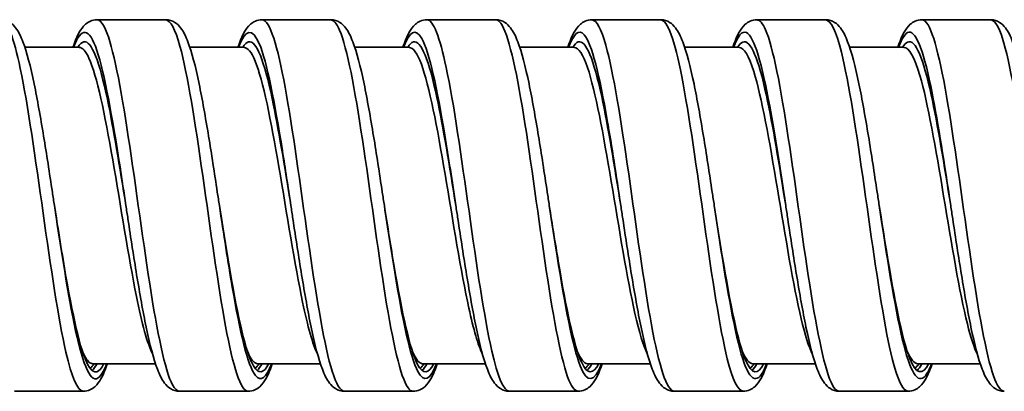
# Model space of a CAD drawing. Units: millimetres. Extents: x 61 to 349, y 87 to 248.
# Drawn here: x 249 to 284, y 221 to 235 of the extents above; entities that cross this region are included whole.
import ezdxf

# ---------------------------------------------------------------- set-up
doc = ezdxf.new("R2010")
doc.units = ezdxf.units.MM
doc.layers.add('Sichtbare Kanten(DIN)', color=7, linetype='Continuous', lineweight=35)
doc.layers.add('Sichtbare tangentiale Kanten(DIN)', color=7, linetype='Continuous', lineweight=35)

msp = doc.modelspace()

# ---------------------------------------------------------------- linework, layer by layer
at = {"layer": 'Sichtbare Kanten(DIN)'}
for p, q in [((251.407, 234.707), (253.907, 234.707)), ((257.407, 234.707), (259.907, 234.707)), ((263.407, 234.707), (265.907, 234.707)), ((269.407, 234.707), (271.907, 234.707)), ((275.407, 234.707), (277.907, 234.707)), ((281.407, 234.707), (283.907, 234.707)), ((248.781, 233.707), (250.757, 233.707)), ((254.781, 233.707), (256.757, 233.707)), ((260.781, 233.707), (262.757, 233.707)), ((266.781, 233.707), (268.757, 233.707)), ((272.781, 233.707), (274.757, 233.707)), ((278.781, 233.707), (280.757, 233.707)), ((251.257, 222.207), (253.533, 222.207)), ((257.257, 222.207), (259.533, 222.207)), ((263.257, 222.207), (265.533, 222.207)), ((269.257, 222.207), (271.533, 222.207)), ((275.257, 222.207), (277.533, 222.207)), ((281.257, 222.207), (283.533, 222.207)), ((248.407, 221.207), (250.907, 221.207)), ((254.407, 221.207), (256.907, 221.207)), ((260.407, 221.207), (262.907, 221.207)), ((266.407, 221.207), (268.907, 221.207)), ((272.407, 221.207), (274.907, 221.207)), ((278.407, 221.207), (280.907, 221.207))]:
    msp.add_line(p, q, dxfattribs=at)
for points, knots in [([(247.907, 234.707), (248.028, 234.707), (248.145, 234.666), (248.324, 234.553), (248.391, 234.483), (248.557, 234.268), (248.633, 234.105), (248.854, 233.53), (248.988, 233.008), (249.235, 231.819), (249.351, 231.167), (249.571, 229.831), (249.677, 229.138), (249.807, 228.283), (249.832, 228.12), (249.857, 227.957)], [0, 0, 0, 0, 0.06938, 0.06938, 0.139491, 0.139491, 0.276382, 0.276382, 0.539481, 0.539481, 0.768267, 0.768267, 0.978715, 0.978715, 1.028197, 1.028197, 1.028197, 1.028197]), ([(250.532, 233.707), (250.602, 233.92), (250.676, 234.101), (250.823, 234.359), (250.89, 234.455), (251.037, 234.584), (251.096, 234.625), (251.238, 234.688), (251.322, 234.707), (251.407, 234.707)], [0.7087429, 0.7087429, 0.7087429, 0.7087429, 0.8414985, 0.8414985, 0.9328661, 0.9328661, 0.9801045, 0.9801045, 1.0287764, 1.0287764, 1.0287764, 1.0287764]), ([(253.907, 234.707), (254.028, 234.707), (254.145, 234.666), (254.324, 234.553), (254.391, 234.483), (254.557, 234.268), (254.633, 234.105), (254.854, 233.53), (254.988, 233.008), (255.235, 231.819), (255.351, 231.167), (255.571, 229.831), (255.677, 229.138), (255.807, 228.283), (255.832, 228.12), (255.857, 227.957)], [0, 0, 0, 0, 0.06938, 0.06938, 0.139491, 0.139491, 0.276382, 0.276382, 0.539481, 0.539481, 0.768267, 0.768267, 0.978715, 0.978715, 1.028197, 1.028197, 1.028197, 1.028197]), ([(256.532, 233.707), (256.602, 233.92), (256.676, 234.101), (256.823, 234.359), (256.89, 234.455), (257.037, 234.584), (257.096, 234.625), (257.238, 234.688), (257.322, 234.707), (257.407, 234.707)], [0.7087429, 0.7087429, 0.7087429, 0.7087429, 0.8414985, 0.8414985, 0.9328661, 0.9328661, 0.9801045, 0.9801045, 1.0287764, 1.0287764, 1.0287764, 1.0287764]), ([(259.907, 234.707), (260.028, 234.707), (260.145, 234.666), (260.324, 234.553), (260.391, 234.483), (260.557, 234.268), (260.633, 234.105), (260.854, 233.53), (260.988, 233.008), (261.235, 231.819), (261.351, 231.167), (261.571, 229.831), (261.677, 229.138), (261.807, 228.283), (261.832, 228.12), (261.857, 227.957)], [0, 0, 0, 0, 0.06938, 0.06938, 0.139491, 0.139491, 0.276382, 0.276382, 0.539481, 0.539481, 0.768267, 0.768267, 0.978715, 0.978715, 1.028197, 1.028197, 1.028197, 1.028197]), ([(262.532, 233.707), (262.602, 233.92), (262.676, 234.101), (262.823, 234.359), (262.89, 234.455), (263.037, 234.584), (263.096, 234.625), (263.238, 234.688), (263.322, 234.707), (263.407, 234.707)], [0.7087429, 0.7087429, 0.7087429, 0.7087429, 0.8414985, 0.8414985, 0.9328661, 0.9328661, 0.9801045, 0.9801045, 1.0287764, 1.0287764, 1.0287764, 1.0287764]), ([(265.907, 234.707), (266.028, 234.707), (266.145, 234.666), (266.324, 234.553), (266.391, 234.483), (266.557, 234.268), (266.633, 234.105), (266.854, 233.53), (266.988, 233.008), (267.235, 231.819), (267.351, 231.167), (267.571, 229.831), (267.677, 229.138), (267.807, 228.283), (267.832, 228.12), (267.857, 227.957)], [0, 0, 0, 0, 0.06938, 0.06938, 0.139491, 0.139491, 0.276382, 0.276382, 0.539481, 0.539481, 0.768267, 0.768267, 0.978715, 0.978715, 1.028197, 1.028197, 1.028197, 1.028197]), ([(268.532, 233.707), (268.602, 233.92), (268.676, 234.101), (268.823, 234.359), (268.89, 234.455), (269.037, 234.584), (269.096, 234.625), (269.238, 234.688), (269.322, 234.707), (269.407, 234.707)], [0.7087429, 0.7087429, 0.7087429, 0.7087429, 0.8414985, 0.8414985, 0.9328661, 0.9328661, 0.9801045, 0.9801045, 1.0287764, 1.0287764, 1.0287764, 1.0287764]), ([(271.907, 234.707), (272.028, 234.707), (272.145, 234.666), (272.324, 234.553), (272.391, 234.483), (272.557, 234.268), (272.633, 234.105), (272.854, 233.53), (272.988, 233.008), (273.235, 231.819), (273.351, 231.167), (273.571, 229.831), (273.677, 229.138), (273.807, 228.283), (273.832, 228.12), (273.857, 227.957)], [0, 0, 0, 0, 0.06938, 0.06938, 0.139491, 0.139491, 0.276382, 0.276382, 0.539481, 0.539481, 0.768267, 0.768267, 0.978715, 0.978715, 1.028197, 1.028197, 1.028197, 1.028197]), ([(274.532, 233.707), (274.602, 233.92), (274.676, 234.101), (274.823, 234.359), (274.89, 234.455), (275.037, 234.584), (275.096, 234.625), (275.238, 234.688), (275.322, 234.707), (275.407, 234.707)], [0.7087429, 0.7087429, 0.7087429, 0.7087429, 0.8414985, 0.8414985, 0.9328661, 0.9328661, 0.9801045, 0.9801045, 1.0287764, 1.0287764, 1.0287764, 1.0287764]), ([(277.907, 234.707), (278.028, 234.707), (278.145, 234.666), (278.324, 234.553), (278.391, 234.483), (278.557, 234.268), (278.633, 234.105), (278.854, 233.53), (278.988, 233.008), (279.235, 231.819), (279.351, 231.167), (279.571, 229.831), (279.677, 229.138), (279.807, 228.283), (279.832, 228.12), (279.857, 227.957)], [0, 0, 0, 0, 0.06938, 0.06938, 0.139491, 0.139491, 0.276382, 0.276382, 0.539481, 0.539481, 0.768267, 0.768267, 0.978715, 0.978715, 1.028197, 1.028197, 1.028197, 1.028197]), ([(280.532, 233.707), (280.602, 233.92), (280.676, 234.101), (280.823, 234.359), (280.89, 234.455), (281.037, 234.584), (281.096, 234.625), (281.238, 234.688), (281.322, 234.707), (281.407, 234.707)], [0.7087429, 0.7087429, 0.7087429, 0.7087429, 0.8414985, 0.8414985, 0.9328661, 0.9328661, 0.9801045, 0.9801045, 1.0287764, 1.0287764, 1.0287764, 1.0287764]), ([(283.907, 234.707), (284.028, 234.707), (284.145, 234.666), (284.324, 234.553), (284.391, 234.483), (284.557, 234.268), (284.633, 234.105), (284.854, 233.53), (284.988, 233.008), (285.235, 231.819), (285.351, 231.167), (285.571, 229.831), (285.677, 229.138), (285.807, 228.283), (285.832, 228.12), (285.857, 227.957)], [0, 0, 0, 0, 0.06938, 0.06938, 0.139491, 0.139491, 0.276382, 0.276382, 0.539481, 0.539481, 0.768267, 0.768267, 0.978715, 0.978715, 1.028197, 1.028197, 1.028197, 1.028197]), ([(249.857, 227.957), (249.997, 227.067), (250.138, 226.177), (250.278, 225.372), (250.563, 223.744), (250.847, 222.498), (251.131, 222.076), (251.307, 221.814), (251.483, 221.873), (251.659, 222.216)], [336.150414, 336.150414, 336.150414, 336.150414, 336.591861, 336.591861, 336.591861, 337.484678, 337.484678, 337.484678, 338.037445, 338.037445, 338.037445, 338.037445]), ([(254.407, 221.207), (254.286, 221.207), (254.168, 221.248), (253.989, 221.362), (253.922, 221.431), (253.757, 221.647), (253.68, 221.809), (253.459, 222.384), (253.326, 222.906), (253.078, 224.095), (252.962, 224.748), (252.743, 226.083), (252.636, 226.776), (252.506, 227.631), (252.481, 227.794), (252.457, 227.957)], [0, 0, 0, 0, 0.06938, 0.06938, 0.139491, 0.139491, 0.276382, 0.276382, 0.539481, 0.539481, 0.768267, 0.768267, 0.978715, 0.978715, 1.028197, 1.028197, 1.028197, 1.028197]), ([(255.857, 227.957), (255.987, 227.134), (256.117, 226.312), (256.246, 225.557), (256.531, 223.904), (256.815, 222.607), (257.099, 222.126), (257.286, 221.811), (257.472, 221.852), (257.659, 222.215)], [342.433599, 342.433599, 342.433599, 342.433599, 342.841578, 342.841578, 342.841578, 343.734394, 343.734394, 343.734394, 344.32063, 344.32063, 344.32063, 344.32063]), ([(260.407, 221.207), (260.286, 221.207), (260.168, 221.248), (259.989, 221.362), (259.922, 221.431), (259.757, 221.647), (259.68, 221.809), (259.459, 222.384), (259.326, 222.906), (259.078, 224.095), (258.962, 224.748), (258.743, 226.083), (258.636, 226.776), (258.506, 227.631), (258.481, 227.794), (258.457, 227.957)], [0, 0, 0, 0, 0.06938, 0.06938, 0.139491, 0.139491, 0.276382, 0.276382, 0.539481, 0.539481, 0.768267, 0.768267, 0.978715, 0.978715, 1.028197, 1.028197, 1.028197, 1.028197]), ([(261.857, 227.957), (261.976, 227.202), (262.095, 226.447), (262.214, 225.744), (262.499, 224.068), (262.783, 222.722), (263.067, 222.184), (263.264, 221.81), (263.462, 221.832), (263.659, 222.214)], [348.716785, 348.716785, 348.716785, 348.716785, 349.091294, 349.091294, 349.091294, 349.984111, 349.984111, 349.984111, 350.603815, 350.603815, 350.603815, 350.603815]), ([(266.407, 221.207), (266.286, 221.207), (266.168, 221.248), (265.989, 221.362), (265.922, 221.431), (265.757, 221.647), (265.68, 221.809), (265.459, 222.384), (265.326, 222.906), (265.078, 224.095), (264.962, 224.748), (264.743, 226.083), (264.636, 226.776), (264.506, 227.631), (264.481, 227.794), (264.457, 227.957)], [0, 0, 0, 0, 0.06938, 0.06938, 0.139491, 0.139491, 0.276382, 0.276382, 0.539481, 0.539481, 0.768267, 0.768267, 0.978715, 0.978715, 1.028197, 1.028197, 1.028197, 1.028197]), ([(267.857, 227.956), (267.965, 227.269), (268.074, 226.582), (268.182, 225.934), (268.467, 224.237), (268.751, 222.843), (269.035, 222.247), (269.243, 221.812), (269.451, 221.811), (269.659, 222.213)], [354.99997, 354.99997, 354.99997, 354.99997, 355.34101, 355.34101, 355.34101, 356.233827, 356.233827, 356.233827, 356.887001, 356.887001, 356.887001, 356.887001]), ([(272.407, 221.207), (272.286, 221.207), (272.168, 221.248), (271.989, 221.362), (271.922, 221.431), (271.757, 221.647), (271.68, 221.809), (271.459, 222.384), (271.326, 222.906), (271.078, 224.095), (270.962, 224.748), (270.743, 226.083), (270.636, 226.776), (270.506, 227.631), (270.481, 227.794), (270.457, 227.957)], [0, 0, 0, 0, 0.06938, 0.06938, 0.139491, 0.139491, 0.276382, 0.276382, 0.539481, 0.539481, 0.768267, 0.768267, 0.978715, 0.978715, 1.028197, 1.028197, 1.028197, 1.028197]), ([(273.857, 227.956), (273.955, 227.336), (274.053, 226.717), (274.15, 226.126), (274.435, 224.41), (274.719, 222.969), (275.003, 222.317), (275.222, 221.816), (275.44, 221.789), (275.659, 222.212)], [361.283155, 361.283155, 361.283155, 361.283155, 361.590726, 361.590726, 361.590726, 362.483543, 362.483543, 362.483543, 363.170186, 363.170186, 363.170186, 363.170186]), ([(278.407, 221.207), (278.286, 221.207), (278.168, 221.248), (277.989, 221.362), (277.922, 221.431), (277.757, 221.647), (277.68, 221.809), (277.459, 222.384), (277.326, 222.906), (277.078, 224.095), (276.962, 224.748), (276.743, 226.083), (276.636, 226.776), (276.506, 227.631), (276.481, 227.794), (276.457, 227.957)], [0, 0, 0, 0, 0.06938, 0.06938, 0.139491, 0.139491, 0.276382, 0.276382, 0.539481, 0.539481, 0.768267, 0.768267, 0.978715, 0.978715, 1.028197, 1.028197, 1.028197, 1.028197]), ([(279.857, 227.956), (279.944, 227.404), (280.031, 226.852), (280.119, 226.32), (280.403, 224.586), (280.687, 223.101), (280.971, 222.394), (281.2, 221.823), (281.43, 221.767), (281.659, 222.211)], [367.56634, 367.56634, 367.56634, 367.56634, 367.840443, 367.840443, 367.840443, 368.733259, 368.733259, 368.733259, 369.453371, 369.453371, 369.453371, 369.453371]), ([(284.407, 221.207), (284.286, 221.207), (284.168, 221.248), (283.989, 221.362), (283.922, 221.431), (283.757, 221.647), (283.68, 221.809), (283.459, 222.384), (283.326, 222.906), (283.078, 224.095), (282.962, 224.748), (282.743, 226.083), (282.636, 226.776), (282.506, 227.631), (282.481, 227.794), (282.457, 227.957)], [0, 0, 0, 0, 0.06938, 0.06938, 0.139491, 0.139491, 0.276382, 0.276382, 0.539481, 0.539481, 0.768267, 0.768267, 0.978715, 0.978715, 1.028197, 1.028197, 1.028197, 1.028197]), ([(251.782, 222.207), (251.712, 221.994), (251.637, 221.814), (251.49, 221.555), (251.424, 221.459), (251.277, 221.33), (251.218, 221.289), (251.076, 221.227), (250.992, 221.207), (250.907, 221.207)], [0.7087429, 0.7087429, 0.7087429, 0.7087429, 0.8414985, 0.8414985, 0.9328661, 0.9328661, 0.9801045, 0.9801045, 1.0287764, 1.0287764, 1.0287764, 1.0287764]), ([(257.782, 222.207), (257.712, 221.994), (257.637, 221.814), (257.49, 221.555), (257.424, 221.459), (257.277, 221.33), (257.218, 221.289), (257.076, 221.227), (256.992, 221.207), (256.907, 221.207)], [0.7087429, 0.7087429, 0.7087429, 0.7087429, 0.8414985, 0.8414985, 0.9328661, 0.9328661, 0.9801045, 0.9801045, 1.0287764, 1.0287764, 1.0287764, 1.0287764]), ([(263.782, 222.207), (263.712, 221.994), (263.637, 221.814), (263.49, 221.555), (263.424, 221.459), (263.277, 221.33), (263.218, 221.289), (263.076, 221.227), (262.992, 221.207), (262.907, 221.207)], [0.7087429, 0.7087429, 0.7087429, 0.7087429, 0.8414985, 0.8414985, 0.9328661, 0.9328661, 0.9801045, 0.9801045, 1.0287764, 1.0287764, 1.0287764, 1.0287764]), ([(269.782, 222.207), (269.712, 221.994), (269.637, 221.814), (269.49, 221.555), (269.424, 221.459), (269.277, 221.33), (269.218, 221.289), (269.076, 221.227), (268.992, 221.207), (268.907, 221.207)], [0.7087429, 0.7087429, 0.7087429, 0.7087429, 0.8414985, 0.8414985, 0.9328661, 0.9328661, 0.9801045, 0.9801045, 1.0287764, 1.0287764, 1.0287764, 1.0287764]), ([(275.782, 222.207), (275.712, 221.994), (275.637, 221.814), (275.49, 221.555), (275.424, 221.459), (275.277, 221.33), (275.218, 221.289), (275.076, 221.227), (274.992, 221.207), (274.907, 221.207)], [0.7087429, 0.7087429, 0.7087429, 0.7087429, 0.8414985, 0.8414985, 0.9328661, 0.9328661, 0.9801045, 0.9801045, 1.0287764, 1.0287764, 1.0287764, 1.0287764]), ([(281.782, 222.207), (281.712, 221.994), (281.637, 221.814), (281.49, 221.555), (281.424, 221.459), (281.277, 221.33), (281.218, 221.289), (281.076, 221.227), (280.992, 221.207), (280.907, 221.207)], [0.7087429, 0.7087429, 0.7087429, 0.7087429, 0.8414985, 0.8414985, 0.9328661, 0.9328661, 0.9801045, 0.9801045, 1.0287764, 1.0287764, 1.0287764, 1.0287764])]:
    msp.add_open_spline(points, degree=3, knots=knots, dxfattribs=at)
for points in [[(250.757, 233.707), (250.763, 233.707), (250.768, 233.709), (250.768, 233.709)], [(256.757, 233.707), (256.763, 233.707), (256.768, 233.709), (256.768, 233.709)], [(262.757, 233.707), (262.763, 233.707), (262.768, 233.709), (262.768, 233.709)], [(268.757, 233.707), (268.763, 233.707), (268.768, 233.709), (268.768, 233.709)], [(274.757, 233.707), (274.763, 233.707), (274.768, 233.709), (274.768, 233.709)], [(280.757, 233.707), (280.763, 233.707), (280.768, 233.709), (280.768, 233.709)], [(251.232, 221.968), (251.291, 222.018), (251.35, 222.101), (251.409, 222.216)], [(251.257, 222.207), (251.251, 222.207), (251.246, 222.205), (251.246, 222.205)], [(257.232, 221.968), (257.291, 222.018), (257.35, 222.1), (257.409, 222.215)], [(257.257, 222.207), (257.251, 222.207), (257.246, 222.205), (257.246, 222.205)], [(263.232, 221.969), (263.291, 222.018), (263.35, 222.1), (263.409, 222.214)], [(263.257, 222.207), (263.251, 222.207), (263.246, 222.205), (263.246, 222.205)], [(269.232, 221.969), (269.291, 222.017), (269.35, 222.099), (269.409, 222.213)], [(269.257, 222.207), (269.251, 222.207), (269.246, 222.205), (269.246, 222.205)], [(275.232, 221.968), (275.291, 222.017), (275.35, 222.098), (275.409, 222.212)], [(275.257, 222.207), (275.251, 222.207), (275.246, 222.205), (275.246, 222.205)], [(281.232, 221.968), (281.291, 222.016), (281.35, 222.097), (281.409, 222.211)], [(281.257, 222.207), (281.251, 222.207), (281.246, 222.205), (281.246, 222.205)]]:
    msp.add_open_spline(points, degree=3, dxfattribs=at)
at = {"layer": 'Sichtbare tangentiale Kanten(DIN)'}
for points, knots in [([(247.907, 234.705), (248.143, 234.697), (248.38, 234.06), (248.616, 232.929), (248.893, 231.608), (249.169, 229.636), (249.446, 227.683), (249.722, 225.73), (249.999, 223.831), (250.275, 222.631), (250.486, 221.717), (250.696, 221.22), (250.907, 221.212)], [334.579618, 334.579618, 334.579618, 334.579618, 335.322323, 335.322323, 335.322323, 336.191033, 336.191033, 336.191033, 337.059744, 337.059744, 337.059744, 337.72121, 337.72121, 337.72121, 337.72121]), ([(251.407, 234.7), (251.492, 234.703), (251.578, 234.625), (251.664, 234.464), (251.94, 233.944), (252.217, 232.563), (252.493, 230.789), (252.77, 229.015), (253.046, 226.88), (253.323, 225.108), (253.599, 223.336), (253.876, 221.96), (254.152, 221.445), (254.237, 221.287), (254.322, 221.212), (254.407, 221.214)], [340.862803, 340.862803, 340.862803, 340.862803, 341.131953, 341.131953, 341.131953, 342.000663, 342.000663, 342.000663, 342.869374, 342.869374, 342.869374, 343.738085, 343.738085, 343.738085, 344.004396, 344.004396, 344.004396, 344.004396]), ([(253.907, 234.698), (254.079, 234.695), (254.251, 234.371), (254.423, 233.745), (254.699, 232.739), (254.976, 230.972), (255.252, 229.043), (255.529, 227.114), (255.806, 225.058), (256.082, 223.572), (256.357, 222.095), (256.632, 221.208), (256.907, 221.207)], [340.862803, 340.862803, 340.862803, 340.862803, 341.403297, 341.403297, 341.403297, 342.272008, 342.272008, 342.272008, 343.140719, 343.140719, 343.140719, 344.004396, 344.004396, 344.004396, 344.004396]), ([(257.407, 234.706), (257.428, 234.707), (257.449, 234.702), (257.471, 234.692), (257.747, 234.561), (258.024, 233.535), (258.3, 231.962), (258.577, 230.388), (258.853, 228.296), (259.13, 226.395), (259.406, 224.493), (259.683, 222.817), (259.959, 221.935), (260.109, 221.459), (260.258, 221.218), (260.407, 221.217)], [347.145988, 347.145988, 347.145988, 347.145988, 347.212927, 347.212927, 347.212927, 348.081638, 348.081638, 348.081638, 348.950349, 348.950349, 348.950349, 349.819059, 349.819059, 349.819059, 350.287581, 350.287581, 350.287581, 350.287581]), ([(259.907, 234.698), (260.014, 234.7), (260.122, 234.577), (260.23, 234.325), (260.506, 233.676), (260.783, 232.186), (261.059, 230.359), (261.336, 228.532), (261.612, 226.403), (261.889, 224.692), (262.165, 222.981), (262.442, 221.721), (262.718, 221.338), (262.781, 221.251), (262.844, 221.21), (262.907, 221.212)], [347.145988, 347.145988, 347.145988, 347.145988, 347.484272, 347.484272, 347.484272, 348.352983, 348.352983, 348.352983, 349.221694, 349.221694, 349.221694, 350.090404, 350.090404, 350.090404, 350.287581, 350.287581, 350.287581, 350.287581]), ([(263.407, 234.705), (263.64, 234.697), (263.874, 234.076), (264.107, 232.972), (264.384, 231.663), (264.66, 229.699), (264.937, 227.746), (265.213, 225.792), (265.49, 223.884), (265.766, 222.669), (265.98, 221.731), (266.193, 221.22), (266.407, 221.212)], [353.429174, 353.429174, 353.429174, 353.429174, 354.162613, 354.162613, 354.162613, 355.031324, 355.031324, 355.031324, 355.900034, 355.900034, 355.900034, 356.570766, 356.570766, 356.570766, 356.570766]), ([(265.907, 234.704), (265.95, 234.706), (265.993, 234.686), (266.037, 234.645), (266.313, 234.38), (266.59, 233.227), (266.866, 231.577), (267.143, 229.927), (267.419, 227.811), (267.696, 225.945), (267.972, 224.079), (268.249, 222.498), (268.525, 221.738), (268.653, 221.389), (268.78, 221.216), (268.907, 221.217)], [353.429174, 353.429174, 353.429174, 353.429174, 353.565247, 353.565247, 353.565247, 354.433958, 354.433958, 354.433958, 355.302668, 355.302668, 355.302668, 356.171379, 356.171379, 356.171379, 356.570766, 356.570766, 356.570766, 356.570766]), ([(269.407, 234.698), (269.576, 234.695), (269.745, 234.382), (269.914, 233.777), (270.191, 232.787), (270.467, 231.031), (270.744, 229.105), (271.02, 227.179), (271.297, 225.117), (271.573, 223.62), (271.85, 222.122), (272.126, 221.215), (272.403, 221.207), (272.404, 221.207), (272.405, 221.207), (272.407, 221.207)], [359.712359, 359.712359, 359.712359, 359.712359, 360.243588, 360.243588, 360.243588, 361.112298, 361.112298, 361.112298, 361.981009, 361.981009, 361.981009, 362.84972, 362.84972, 362.84972, 362.853951, 362.853951, 362.853951, 362.853951]), ([(271.907, 234.706), (272.162, 234.701), (272.418, 233.946), (272.673, 232.647), (272.95, 231.242), (273.226, 229.225), (273.503, 227.28), (273.779, 225.335), (274.056, 223.498), (274.332, 222.392), (274.524, 221.626), (274.715, 221.22), (274.907, 221.214)], [359.712359, 359.712359, 359.712359, 359.712359, 360.514932, 360.514932, 360.514932, 361.383643, 361.383643, 361.383643, 362.252354, 362.252354, 362.252354, 362.853951, 362.853951, 362.853951, 362.853951]), ([(275.407, 234.698), (275.512, 234.701), (275.616, 234.584), (275.721, 234.345), (275.997, 233.714), (276.274, 232.238), (276.551, 230.417), (276.827, 228.597), (277.104, 226.466), (277.38, 224.747), (277.657, 223.027), (277.933, 221.751), (278.21, 221.35), (278.275, 221.255), (278.341, 221.21), (278.407, 221.212)], [365.995544, 365.995544, 365.995544, 365.995544, 366.324562, 366.324562, 366.324562, 367.193273, 367.193273, 367.193273, 368.061984, 368.061984, 368.061984, 368.930694, 368.930694, 368.930694, 369.137137, 369.137137, 369.137137, 369.137137]), ([(277.907, 234.7), (278.098, 234.694), (278.289, 234.29), (278.48, 233.527), (278.757, 232.423), (279.033, 230.587), (279.31, 228.643), (279.586, 226.698), (279.863, 224.68), (280.139, 223.273), (280.395, 221.971), (280.651, 221.213), (280.907, 221.208)], [365.995544, 365.995544, 365.995544, 365.995544, 366.595907, 366.595907, 366.595907, 367.464618, 367.464618, 367.464618, 368.333329, 368.333329, 368.333329, 369.137137, 369.137137, 369.137137, 369.137137]), ([(281.407, 234.705), (281.447, 234.706), (281.488, 234.689), (281.528, 234.653), (281.804, 234.406), (282.081, 233.27), (282.357, 231.63), (282.634, 229.99), (282.91, 227.876), (283.187, 226.005), (283.464, 224.134), (283.74, 222.54), (284.017, 221.763), (284.147, 221.398), (284.277, 221.216), (284.407, 221.217)], [372.278729, 372.278729, 372.278729, 372.278729, 372.405537, 372.405537, 372.405537, 373.274248, 373.274248, 373.274248, 374.142958, 374.142958, 374.142958, 375.011669, 375.011669, 375.011669, 375.420322, 375.420322, 375.420322, 375.420322]), ([(283.907, 234.697), (284.034, 234.698), (284.16, 234.526), (284.287, 234.179), (284.564, 233.421), (284.84, 231.842), (285.117, 229.977), (285.393, 228.112), (285.67, 225.995), (285.946, 224.344), (286.223, 222.693), (286.499, 221.538), (286.776, 221.271), (286.819, 221.228), (286.863, 221.208), (286.907, 221.21)], [372.278729, 372.278729, 372.278729, 372.278729, 372.676882, 372.676882, 372.676882, 373.545593, 373.545593, 373.545593, 374.414303, 374.414303, 374.414303, 375.283014, 375.283014, 375.283014, 375.420322, 375.420322, 375.420322, 375.420322]), ([(250.555, 233.707), (250.555, 233.707), (250.555, 233.707), (250.555, 233.708), (250.836, 234.466), (251.118, 234.423), (251.399, 233.594), (251.68, 232.765), (251.962, 231.166), (252.243, 229.356), (252.314, 228.898), (252.386, 228.428), (252.457, 227.958)], [340.441846, 340.441846, 340.441846, 340.441846, 340.442045, 340.442045, 340.442045, 341.325869, 341.325869, 341.325869, 342.209694, 342.209694, 342.209694, 342.433599, 342.433599, 342.433599, 342.433599]), ([(256.555, 233.706), (256.806, 234.375), (257.056, 234.431), (257.307, 233.838), (257.588, 233.173), (257.87, 231.702), (258.151, 229.941), (258.253, 229.302), (258.355, 228.63), (258.457, 227.958)], [346.725032, 346.725032, 346.725032, 346.725032, 347.51264, 347.51264, 347.51264, 348.396464, 348.396464, 348.396464, 348.716785, 348.716785, 348.716785, 348.716785]), ([(262.555, 233.703), (262.775, 234.288), (262.995, 234.416), (263.215, 234.029), (263.496, 233.533), (263.777, 232.204), (264.059, 230.507), (264.191, 229.707), (264.324, 228.832), (264.457, 227.957)], [353.008217, 353.008217, 353.008217, 353.008217, 353.69941, 353.69941, 353.69941, 354.583235, 354.583235, 354.583235, 354.99997, 354.99997, 354.99997, 354.99997]), ([(268.555, 233.7), (268.744, 234.205), (268.933, 234.378), (269.123, 234.162), (269.404, 233.841), (269.685, 232.667), (269.967, 231.05), (270.13, 230.111), (270.293, 229.034), (270.457, 227.957)], [359.291402, 359.291402, 359.291402, 359.291402, 359.886181, 359.886181, 359.886181, 360.770005, 360.770005, 360.770005, 361.283155, 361.283155, 361.283155, 361.283155]), ([(274.555, 233.698), (274.713, 234.124), (274.872, 234.319), (275.031, 234.238), (275.312, 234.095), (275.593, 233.086), (275.875, 231.564), (276.069, 230.514), (276.263, 229.235), (276.457, 227.956)], [365.574587, 365.574587, 365.574587, 365.574587, 366.072951, 366.072951, 366.072951, 366.956776, 366.956776, 366.956776, 367.56634, 367.56634, 367.56634, 367.56634]), ([(280.555, 233.698), (280.683, 234.044), (280.811, 234.24), (280.939, 234.256), (281.22, 234.291), (281.501, 233.457), (281.783, 232.044), (282.007, 230.916), (282.232, 229.437), (282.457, 227.956)], [371.857773, 371.857773, 371.857773, 371.857773, 372.259722, 372.259722, 372.259722, 373.143546, 373.143546, 373.143546, 373.849526, 373.849526, 373.849526, 373.849526]), ([(250.708, 233.702), (250.781, 233.821), (250.854, 233.89), (250.927, 233.904), (251.212, 233.96), (251.497, 233.17), (251.783, 231.817), (252.007, 230.752), (252.232, 229.354), (252.457, 227.956)], [340.60279, 340.60279, 340.60279, 340.60279, 340.831146, 340.831146, 340.831146, 341.72769, 341.72769, 341.72769, 342.433599, 342.433599, 342.433599, 342.433599]), ([(256.708, 233.702), (256.779, 233.817), (256.849, 233.886), (256.92, 233.903), (257.205, 233.972), (257.49, 233.195), (257.776, 231.85), (258.003, 230.781), (258.23, 229.369), (258.457, 227.956)], [346.885975, 346.885975, 346.885975, 346.885975, 347.106958, 347.106958, 347.106958, 348.003502, 348.003502, 348.003502, 348.716785, 348.716785, 348.716785, 348.716785]), ([(262.708, 233.702), (262.776, 233.814), (262.844, 233.881), (262.912, 233.901), (263.198, 233.983), (263.483, 233.219), (263.769, 231.883), (263.998, 230.809), (264.227, 229.384), (264.457, 227.956)], [353.16916, 353.16916, 353.16916, 353.16916, 353.382769, 353.382769, 353.382769, 354.279314, 354.279314, 354.279314, 354.99997, 354.99997, 354.99997, 354.99997]), ([(268.708, 233.703), (268.774, 233.81), (268.84, 233.877), (268.905, 233.899), (269.191, 233.994), (269.476, 233.244), (269.762, 231.916), (269.993, 230.838), (270.225, 229.398), (270.457, 227.956)], [359.452346, 359.452346, 359.452346, 359.452346, 359.658581, 359.658581, 359.658581, 360.555126, 360.555126, 360.555126, 361.283155, 361.283155, 361.283155, 361.283155]), ([(274.708, 233.703), (274.772, 233.806), (274.835, 233.872), (274.898, 233.896), (275.184, 234.005), (275.469, 233.268), (275.755, 231.949), (275.989, 230.867), (276.223, 229.413), (276.457, 227.956)], [365.735531, 365.735531, 365.735531, 365.735531, 365.934393, 365.934393, 365.934393, 366.830937, 366.830937, 366.830937, 367.56634, 367.56634, 367.56634, 367.56634]), ([(280.708, 233.703), (280.769, 233.803), (280.83, 233.867), (280.891, 233.893), (281.177, 234.015), (281.462, 233.291), (281.747, 231.981), (281.984, 230.896), (282.22, 229.428), (282.457, 227.956)], [372.018716, 372.018716, 372.018716, 372.018716, 372.210204, 372.210204, 372.210204, 373.106749, 373.106749, 373.106749, 373.849526, 373.849526, 373.849526, 373.849526]), ([(250.757, 233.698), (250.876, 233.7), (250.995, 233.571), (251.114, 233.309), (251.402, 232.675), (251.69, 231.274), (251.978, 229.614), (252.266, 227.954), (252.553, 226.072), (252.841, 224.654), (253.039, 223.681), (253.236, 222.941), (253.433, 222.541)], [340.862803, 340.862803, 340.862803, 340.862803, 341.23709, 341.23709, 341.23709, 342.14133, 342.14133, 342.14133, 343.045571, 343.045571, 343.045571, 343.665598, 343.665598, 343.665598, 343.665598]), ([(256.757, 233.697), (256.891, 233.698), (257.025, 233.535), (257.159, 233.206), (257.446, 232.498), (257.734, 231.037), (258.022, 229.356), (258.31, 227.675), (258.598, 225.809), (258.886, 224.439), (259.068, 223.569), (259.251, 222.911), (259.433, 222.542)], [347.145988, 347.145988, 347.145988, 347.145988, 347.566776, 347.566776, 347.566776, 348.471017, 348.471017, 348.471017, 349.375258, 349.375258, 349.375258, 349.948783, 349.948783, 349.948783, 349.948783]), ([(262.757, 233.697), (262.906, 233.697), (263.054, 233.494), (263.203, 233.091), (263.491, 232.31), (263.779, 230.794), (264.066, 229.095), (264.354, 227.397), (264.642, 225.551), (264.93, 224.231), (265.098, 223.462), (265.265, 222.88), (265.433, 222.543)], [353.429174, 353.429174, 353.429174, 353.429174, 353.896462, 353.896462, 353.896462, 354.800703, 354.800703, 354.800703, 355.704944, 355.704944, 355.704944, 356.231969, 356.231969, 356.231969, 356.231969]), ([(268.757, 233.698), (268.92, 233.696), (269.084, 233.449), (269.247, 232.965), (269.535, 232.113), (269.823, 230.545), (270.111, 228.832), (270.399, 227.119), (270.687, 225.298), (270.974, 224.032), (271.127, 223.359), (271.28, 222.85), (271.433, 222.543)], [359.712359, 359.712359, 359.712359, 359.712359, 360.226148, 360.226148, 360.226148, 361.130389, 361.130389, 361.130389, 362.03463, 362.03463, 362.03463, 362.515154, 362.515154, 362.515154, 362.515154]), ([(274.757, 233.698), (274.935, 233.695), (275.113, 233.399), (275.292, 232.828), (275.58, 231.907), (275.867, 230.29), (276.155, 228.567), (276.443, 226.844), (276.731, 225.05), (277.019, 223.84), (277.157, 223.26), (277.295, 222.819), (277.433, 222.543)], [365.995544, 365.995544, 365.995544, 365.995544, 366.555835, 366.555835, 366.555835, 367.460075, 367.460075, 367.460075, 368.364316, 368.364316, 368.364316, 368.798339, 368.798339, 368.798339, 368.798339]), ([(280.757, 233.7), (280.95, 233.694), (281.143, 233.344), (281.336, 232.681), (281.624, 231.692), (281.912, 230.031), (282.2, 228.301), (282.488, 226.571), (282.775, 224.809), (283.063, 223.658), (283.187, 223.165), (283.31, 222.788), (283.433, 222.543)], [372.278729, 372.278729, 372.278729, 372.278729, 372.885521, 372.885521, 372.885521, 373.789762, 373.789762, 373.789762, 374.694003, 374.694003, 374.694003, 375.081524, 375.081524, 375.081524, 375.081524]), ([(249.857, 227.958), (250.044, 226.727), (250.23, 225.496), (250.417, 224.47), (250.698, 222.924), (250.98, 221.875), (251.261, 221.689), (251.427, 221.579), (251.593, 221.771), (251.759, 222.216)], [336.150414, 336.150414, 336.150414, 336.150414, 336.737081, 336.737081, 336.737081, 337.620905, 337.620905, 337.620905, 338.142167, 338.142167, 338.142167, 338.142167]), ([(255.857, 227.958), (256.013, 226.928), (256.169, 225.899), (256.325, 224.991), (256.606, 223.353), (256.888, 222.141), (257.169, 221.779), (257.366, 221.525), (257.562, 221.69), (257.759, 222.214)], [342.433599, 342.433599, 342.433599, 342.433599, 342.923851, 342.923851, 342.923851, 343.807676, 343.807676, 343.807676, 344.425352, 344.425352, 344.425352, 344.425352]), ([(261.857, 227.957), (261.982, 227.13), (262.108, 226.303), (262.233, 225.54), (262.514, 223.826), (262.796, 222.462), (263.077, 221.926), (263.304, 221.493), (263.531, 221.606), (263.759, 222.211)], [348.716785, 348.716785, 348.716785, 348.716785, 349.110622, 349.110622, 349.110622, 349.994446, 349.994446, 349.994446, 350.708538, 350.708538, 350.708538, 350.708538]), ([(267.857, 227.956), (267.951, 227.332), (268.046, 226.708), (268.141, 226.111), (268.422, 224.336), (268.703, 222.834), (268.985, 222.129), (269.243, 221.483), (269.501, 221.519), (269.759, 222.208)], [354.99997, 354.99997, 354.99997, 354.99997, 355.297392, 355.297392, 355.297392, 356.181217, 356.181217, 356.181217, 356.991723, 356.991723, 356.991723, 356.991723]), ([(273.857, 227.956), (273.921, 227.535), (273.985, 227.113), (274.049, 226.699), (274.33, 224.881), (274.611, 223.253), (274.893, 222.387), (275.174, 221.52), (275.455, 221.43), (275.737, 222.149), (275.744, 222.168), (275.751, 222.187), (275.759, 222.207)], [361.283155, 361.283155, 361.283155, 361.283155, 361.484163, 361.484163, 361.484163, 362.367987, 362.367987, 362.367987, 363.251811, 363.251811, 363.251811, 363.274908, 363.274908, 363.274908, 363.274908]), ([(279.857, 227.957), (279.89, 227.737), (279.923, 227.518), (279.957, 227.299), (280.238, 225.454), (280.519, 223.717), (280.801, 222.696), (281.082, 221.675), (281.363, 221.39), (281.645, 221.941), (281.683, 222.016), (281.721, 222.105), (281.759, 222.209)], [367.56634, 367.56634, 367.56634, 367.56634, 367.670933, 367.670933, 367.670933, 368.554758, 368.554758, 368.554758, 369.438582, 369.438582, 369.438582, 369.558094, 369.558094, 369.558094, 369.558094]), ([(250.875, 222.665), (250.955, 222.476), (251.035, 222.342), (251.114, 222.271), (251.162, 222.229), (251.209, 222.209), (251.257, 222.21)], [343.6050877, 343.6050877, 343.6050877, 343.6050877, 343.8550834, 343.8550834, 343.8550834, 344.0043956, 344.0043956, 344.0043956, 344.0043956]), ([(256.875, 222.666), (256.97, 222.443), (257.064, 222.296), (257.159, 222.238), (257.191, 222.217), (257.224, 222.208), (257.257, 222.209)], [349.888273, 349.888273, 349.888273, 349.888273, 350.1847697, 350.1847697, 350.1847697, 350.2875809, 350.2875809, 350.2875809, 350.2875809]), ([(262.875, 222.667), (262.985, 222.41), (263.094, 222.253), (263.203, 222.216), (263.221, 222.21), (263.239, 222.207), (263.257, 222.208)], [356.1714583, 356.1714583, 356.1714583, 356.1714583, 356.5144559, 356.5144559, 356.5144559, 356.5707662, 356.5707662, 356.5707662, 356.5707662]), ([(268.875, 222.668), (268.999, 222.377), (269.123, 222.215), (269.247, 222.207), (269.251, 222.207), (269.254, 222.207), (269.257, 222.207)], [362.4546436, 362.4546436, 362.4546436, 362.4546436, 362.8441421, 362.8441421, 362.8441421, 362.8539515, 362.8539515, 362.8539515, 362.8539515])]:
    msp.add_open_spline(points, degree=3, knots=knots, dxfattribs=at)
for points in [[(274.875, 222.669), (275.003, 222.371), (275.13, 222.209), (275.257, 222.207)], [(280.875, 222.669), (281.003, 222.372), (281.13, 222.211), (281.257, 222.208)], [(251.157, 222.046), (251.206, 222.079), (251.256, 222.137), (251.305, 222.216)], [(257.157, 222.046), (257.206, 222.079), (257.256, 222.137), (257.305, 222.216)], [(263.157, 222.046), (263.206, 222.08), (263.256, 222.137), (263.305, 222.216)], [(269.157, 222.046), (269.206, 222.08), (269.256, 222.137), (269.305, 222.217)], [(275.157, 222.046), (275.206, 222.08), (275.256, 222.137), (275.305, 222.217)], [(281.157, 222.047), (281.206, 222.08), (281.256, 222.137), (281.305, 222.217)]]:
    msp.add_open_spline(points, degree=3, dxfattribs=at)

doc.saveas('drawing.dxf')
